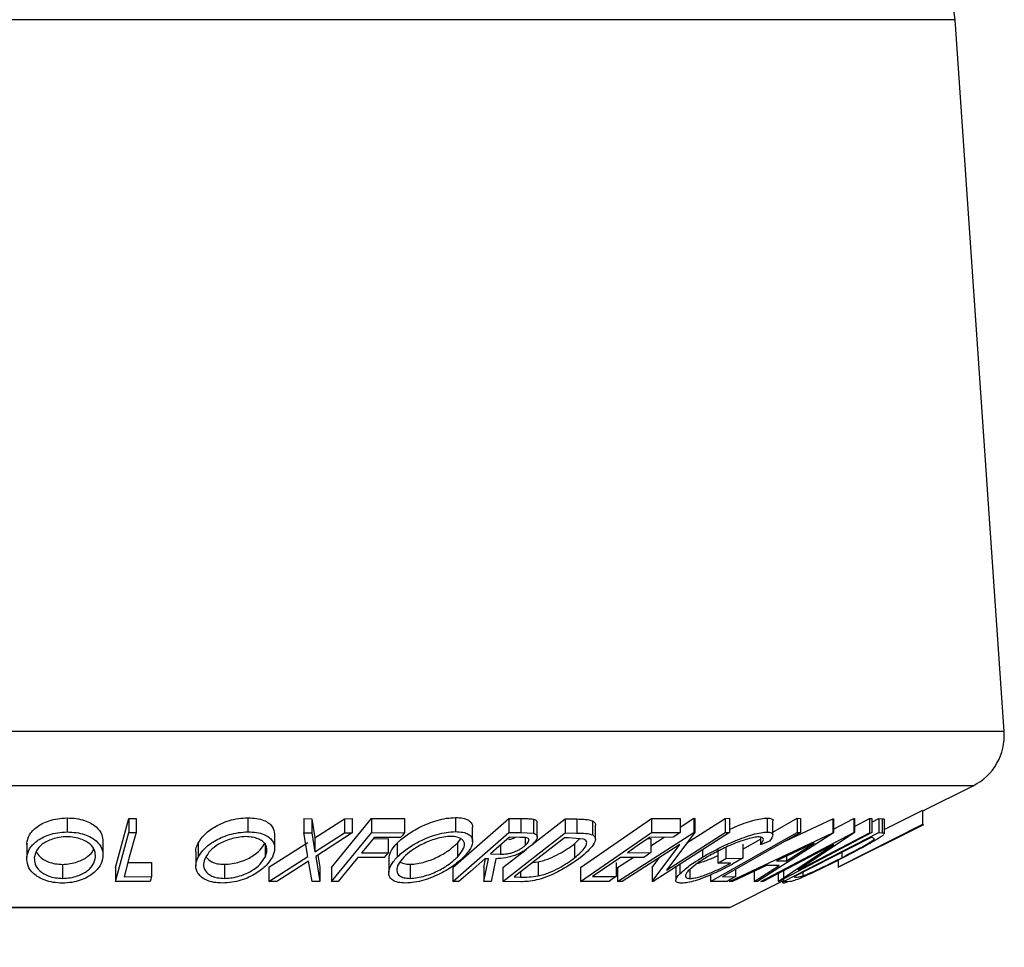
# Model space of a CAD drawing. Extents: x 5 to 292, y 5 to 205.
# Drawn here: x 163 to 175, y 135 to 146 of the extents above; entities that cross this region are included whole.
import ezdxf

# ---------------------------------------------------------------- set-up
doc = ezdxf.new("R2010")
doc.units = 0
doc.layers.get('0').update_dxf_attribs({"linetype": 'CONTINUOUS'})
doc.dimstyles.new('SLDDIMSTYLE6', dxfattribs={"dimtxt": 0.18, "dimasz": 6, "dimexe": 0, "dimexo": 0.0625, "dimgap": 0, "dimtad": 0, "dimtih": 1, "dimtoh": 1, "dimdec": 0, "dimrnd": 1e-09, "dimzin": 0, "dimtxsty": 'STANDARD', "dimsah": 1, "dimcen": 0.09, "dimazin": 3, "dimtfac": 6, "dimtdec": 0, "dimtofl": 0, "dimtmove": 0, "dimatfit": 3, "dimtolj": 1, "dimtzin": 0})

msp = doc.modelspace()

# ---------------------------------------------------------------- linework, layer by layer
at = {"color": 7, "linetype": 'CONTINUOUS'}
for p, q in [((171.9058, 146.119), (152.3848, 146.119)), ((174.4918, 146.119), (171.9058, 146.119)), ((175.0744, 137.6717), (174.4918, 146.119)), ((172.352, 137.6717), (151.8022, 137.6717)), ((175.0744, 137.6717), (172.352, 137.6717)), ((172.0709, 137.0296), (152.1691, 137.0296)), ((174.7074, 137.0296), (172.0709, 137.0296)), ((174.1081, 136.7299), (174.7074, 137.0296)), ((174.1049, 136.7362), (173.6556, 136.508)), ((174.1049, 136.7362), (174.1049, 136.5695)), ((163.9559, 136.6474), (163.9559, 136.4807)), ((164.5315, 136.0605), (164.6892, 136.6415)), ((164.6892, 136.6415), (164.7748, 136.6409)), ((164.6892, 136.6415), (164.6892, 136.4748)), ((164.7748, 136.6409), (164.7748, 136.4743)), ((166.1014, 136.6484), (166.1014, 136.4817)), ((166.7667, 136.6383), (166.8609, 136.6371)), ((166.7667, 136.6383), (166.7667, 136.4716)), ((166.8609, 136.6371), (166.8976, 136.4105)), ((166.8609, 136.6371), (166.8609, 136.4704)), ((166.8976, 136.4105), (167.2476, 136.637)), ((167.095, 136.0603), (167.5688, 136.6382)), ((167.2476, 136.637), (167.3407, 136.6382)), ((167.2476, 136.637), (167.2476, 136.4703)), ((167.3407, 136.6382), (167.3407, 136.4716)), ((167.5688, 136.6382), (167.9606, 136.6389)), ((167.5688, 136.6382), (167.5688, 136.4716)), ((167.9606, 136.6389), (167.9606, 136.4722)), ((168.5352, 136.0598), (169.198, 136.6416)), ((168.5634, 136.6514), (168.5634, 136.4848)), ((169.198, 136.6416), (169.3391, 136.6403)), ((169.198, 136.6416), (169.198, 136.475)), ((169.3391, 136.6403), (169.3391, 136.4736)), ((169.4758, 136.3317), (169.8656, 136.6366)), ((169.4895, 136.6323), (169.4895, 136.4656)), ((169.5348, 136.4218), (169.5348, 136.5885)), ((169.8656, 136.6366), (170.0029, 136.6345)), ((169.8656, 136.6366), (169.8656, 136.4699)), ((170.0029, 136.6345), (170.0029, 136.4678)), ((170.0493, 136.0601), (170.8899, 136.6404)), ((170.1917, 136.6134), (170.1917, 136.4467)), ((170.2251, 136.3943), (170.2251, 136.5611)), ((170.8899, 136.6404), (171.2315, 136.6413)), ((170.8899, 136.6404), (170.8899, 136.4737)), ((171.2315, 136.5382), (171.3934, 136.6421)), ((171.2315, 136.6413), (171.2315, 136.4747)), ((171.3114, 136.3506), (171.7636, 136.6411)), ((171.3934, 136.6421), (171.405, 136.6418)), ((171.3934, 136.6421), (171.3934, 136.4755)), ((171.405, 136.6418), (171.405, 136.4751)), ((171.7636, 136.6411), (171.8168, 136.6423)), ((171.7636, 136.6411), (171.7636, 136.4744)), ((171.8168, 136.6423), (171.8168, 136.4756)), ((172.2614, 136.6458), (172.2614, 136.4792)), ((172.3302, 136.4786), (172.6189, 136.6421)), ((172.3302, 136.4452), (172.3302, 136.6119)), ((172.4831, 136.3749), (173.0408, 136.6367)), ((172.6189, 136.6421), (172.6596, 136.6416)), ((172.6189, 136.6421), (172.6189, 136.4754)), ((172.6596, 136.6416), (172.6596, 136.4749)), ((173.0408, 136.6367), (173.0492, 136.6367)), ((173.0408, 136.6367), (173.0408, 136.47)), ((173.0492, 136.512), (173.2923, 136.6399)), ((173.0492, 136.6367), (173.0492, 136.47)), ((173.1037, 136.0611), (174.1218, 136.5701)), ((174.1049, 136.5695), (173.1049, 136.0617)), ((173.2923, 136.6399), (173.298, 136.6396)), ((173.2923, 136.6399), (173.2923, 136.4732)), ((173.298, 136.6396), (173.298, 136.4729)), ((173.298, 136.5449), (173.4761, 136.6386)), ((173.4761, 136.6386), (173.5026, 136.6398)), ((173.4761, 136.6386), (173.4761, 136.4719)), ((173.5026, 136.5963), (173.588, 136.64)), ((173.5026, 136.6398), (173.5026, 136.4732)), ((173.588, 136.64), (173.6274, 136.6379)), ((173.588, 136.64), (173.588, 136.4734)), ((173.6274, 136.6379), (173.6274, 136.4712)), ((173.6556, 136.4594), (173.6556, 136.6261)), ((164.5315, 135.8938), (164.6892, 136.4748)), ((164.6892, 136.4748), (164.7748, 136.4743)), ((166.4196, 136.2886), (166.4196, 136.4553)), ((166.8123, 136.1893), (166.7667, 136.4716)), ((166.7667, 136.4716), (166.8609, 136.4704)), ((166.8609, 136.4704), (166.8976, 136.2439)), ((166.8976, 136.2439), (167.2476, 136.4703)), ((167.3407, 136.4716), (166.9074, 136.1893)), ((167.095, 135.8937), (167.5688, 136.4716)), ((167.2476, 136.4703), (167.3407, 136.4716)), ((167.5688, 136.4716), (167.9606, 136.4722)), ((168.5352, 135.8931), (169.198, 136.475)), ((168.7674, 136.3657), (168.7674, 136.5324)), ((169.1279, 135.8928), (169.8656, 136.4699)), ((169.198, 136.475), (169.3391, 136.4736)), ((169.3391, 136.4736), (169.4895, 136.4656)), ((169.8656, 136.4699), (170.0029, 136.4678)), ((170.0493, 135.8935), (170.8899, 136.4737)), ((170.4862, 135.8929), (171.3934, 136.4755)), ((170.8899, 136.4737), (171.2315, 136.4747)), ((171.8168, 136.4756), (170.9095, 135.8931)), ((171.405, 136.4751), (171.0691, 136.0283)), ((171.0691, 136.0283), (171.7636, 136.4744)), ((171.3934, 136.4755), (171.405, 136.4751)), ((171.5915, 135.8937), (172.6189, 136.4754)), ((171.7636, 136.4744), (171.8168, 136.4756)), ((171.8141, 135.8944), (173.0408, 136.47)), ((173.0492, 136.47), (172.1467, 135.8943)), ((172.1889, 135.8928), (173.2923, 136.4732)), ((173.5026, 136.4732), (172.3993, 135.8928)), ((172.4551, 135.8928), (173.588, 136.4734)), ((172.6189, 136.4754), (172.6596, 136.4749)), ((173.298, 136.4729), (172.6316, 136.0276)), ((172.6316, 136.0276), (173.4761, 136.4719)), ((173.0408, 136.47), (173.0492, 136.47)), ((173.2923, 136.4732), (173.298, 136.4729)), ((173.4761, 136.4719), (173.5026, 136.4732)), ((173.588, 136.4734), (173.6274, 136.4712)), ((163.4809, 136.3301), (163.4784, 136.3463)), ((163.4784, 136.3463), (163.4784, 136.1797)), ((164.3833, 136.1991), (164.3833, 136.3658)), ((165.5112, 136.3469), (165.5112, 136.1802)), ((166.3057, 136.3478), (166.3057, 136.1811)), ((166.3501, 136.0609), (166.8123, 136.356)), ((166.8976, 136.4105), (166.8976, 136.2439)), ((167.5886, 136.4006), (167.7657, 136.4013)), ((167.9138, 136.4153), (167.5996, 136.4141)), ((167.7657, 136.4013), (167.7657, 136.2346)), ((167.8724, 136.3482), (167.8724, 136.1815)), ((168.5877, 136.3492), (168.6274, 136.4007)), ((168.5877, 136.3492), (168.5877, 136.1825)), ((169.0996, 136.3255), (169.0996, 136.2178)), ((169.3285, 136.4164), (169.2039, 136.4171)), ((169.8574, 136.4126), (169.2609, 135.946)), ((169.3911, 136.4132), (169.3911, 136.3197)), ((169.9041, 136.412), (169.8574, 136.4126)), ((170.0875, 136.3946), (169.9041, 136.412)), ((169.9763, 136.3391), (170.037, 136.3994)), ((169.9763, 136.3391), (169.9763, 136.1724)), ((171.2276, 136.332), (170.5417, 135.8915)), ((170.8474, 136.4025), (170.8833, 136.4027)), ((171.1486, 136.4174), (170.8667, 136.4158)), ((170.8833, 136.3146), (171.0425, 136.4168)), ((170.8833, 136.4027), (170.8833, 136.236)), ((170.8974, 135.8927), (171.2276, 136.332)), ((171.9747, 136.2773), (172.1817, 136.3945)), ((171.9747, 136.336), (171.9747, 136.1693)), ((172.1817, 136.4185), (172.1817, 136.3282)), ((172.2891, 136.3718), (172.1817, 136.3282)), ((173.0506, 136.3302), (172.2166, 135.8914)), ((172.8193, 136.3469), (172.3746, 136.1372)), ((172.3932, 135.8924), (173.0506, 136.3302)), ((172.4927, 136.1372), (172.8193, 136.3469)), ((173.496, 136.4157), (172.5803, 135.9464)), ((173.5095, 136.4151), (173.496, 136.4157)), ((173.5359, 136.3976), (173.5095, 136.4151)), ((165.485, 136.2434), (165.485, 136.0767)), ((166.9328, 136.2058), (166.9573, 136.0608)), ((167.4515, 136.2334), (167.7657, 136.2346)), ((168.9786, 136.2193), (169.0996, 136.2178)), ((169.1279, 136.0594), (169.4017, 136.2737)), ((170.604, 136.2344), (170.8833, 136.236)), ((171.4957, 136.2695), (171.4957, 136.1816)), ((171.6792, 136.2752), (171.6792, 136.1086)), ((171.7727, 136.297), (171.7727, 136.1643)), ((173.1469, 136.2368), (173.1469, 136.1744)), ((163.9043, 136.096), (163.9043, 135.9293)), ((164.6777, 136.1161), (164.9588, 136.1173)), ((164.9588, 136.1173), (164.9588, 135.9506)), ((165.825, 136.0963), (165.825, 135.9296)), ((166.3501, 135.8942), (166.8123, 136.1893)), ((166.8218, 136.1339), (166.4442, 135.8927)), ((166.8632, 135.8927), (166.8218, 136.1339)), ((166.9074, 136.1893), (166.9573, 135.8941)), ((167.7188, 136.1775), (167.4046, 136.1763)), ((167.7725, 136.1659), (167.7725, 135.9992)), ((168.0255, 136.0964), (168.0255, 135.9297)), ((168.9006, 136.059), (168.9213, 136.1627)), ((168.9006, 135.8924), (168.9546, 136.1624)), ((168.9546, 136.1624), (168.9141, 136.1627)), ((169.0417, 136.162), (168.9882, 135.8937)), ((169.4814, 136.1184), (169.5465, 136.126)), ((169.5465, 136.126), (169.5465, 135.9593)), ((170.4712, 136.1183), (170.4712, 135.9517)), ((170.4862, 136.0596), (170.6714, 136.1785)), ((170.801, 136.1792), (170.5217, 136.1776)), ((170.8974, 136.0594), (170.9854, 136.1764)), ((171.2279, 136.0975), (171.2279, 135.9854)), ((171.6792, 136.1086), (171.7727, 136.1643)), ((171.8287, 136.1117), (171.6792, 136.1086)), ((171.7727, 136.1643), (171.9747, 136.1693)), ((172.3746, 136.1372), (172.4927, 136.1372)), ((172.4927, 136.1929), (172.4927, 136.1372)), ((173.1049, 136.1452), (173.1049, 136.0617)), ((164.5315, 136.0605), (164.5315, 135.8938)), ((166.3501, 136.0609), (166.3501, 135.8942)), ((166.9573, 136.0608), (166.9573, 135.8941)), ((167.095, 136.0603), (167.095, 135.8937)), ((168.5352, 136.0598), (168.5352, 135.8931)), ((168.9006, 136.059), (168.9006, 135.8924)), ((169.1279, 136.0594), (169.1279, 135.8928)), ((169.3374, 136.0058), (169.3374, 135.9449)), ((170.0493, 136.0601), (170.0493, 135.8935)), ((170.4862, 136.0596), (170.4862, 135.8929)), ((170.8974, 136.0594), (170.8974, 135.8927)), ((171.1792, 136.0743), (171.1792, 135.9076)), ((171.3441, 136.0332), (171.3441, 135.9279)), ((171.5915, 135.971), (171.5915, 135.8937)), ((172.2564, 136.0815), (171.8527, 135.8925)), ((171.8862, 136.037), (171.8862, 135.9506)), ((172.1095, 135.8924), (172.4052, 136.0815)), ((172.1095, 136.0127), (172.1095, 135.8924)), ((172.4052, 136.0815), (172.2564, 136.0815)), ((172.3932, 135.9843), (172.3932, 135.8924)), ((172.4551, 136.0169), (172.4551, 135.8928)), ((172.6863, 136.0007), (172.6863, 135.9598)), ((164.9435, 135.8945), (164.5315, 135.8938)), ((164.6324, 135.9493), (164.9588, 135.9506)), ((166.4442, 135.8927), (166.3501, 135.8942)), ((166.9573, 135.8941), (166.8632, 135.8927)), ((167.1725, 135.8931), (167.095, 135.8937)), ((168.606, 135.8922), (168.5352, 135.8931)), ((168.9882, 135.8937), (168.9006, 135.8924)), ((169.3381, 135.8897), (169.1279, 135.8928)), ((169.2609, 135.946), (169.3374, 135.9449)), ((170.3883, 135.8945), (170.0493, 135.8935)), ((170.1919, 135.95), (170.4712, 135.9517)), ((170.5417, 135.8915), (170.4862, 135.8929)), ((170.9095, 135.8931), (170.8974, 135.8927)), ((171.7871, 135.8944), (171.5915, 135.8937)), ((171.7314, 135.9493), (171.8862, 135.9506)), ((171.8141, 135.9098), (171.8141, 135.8944)), ((171.8527, 135.8925), (171.8141, 135.8944)), ((171.8198, 135.5858), (172.4551, 135.9034)), ((172.1467, 135.8943), (172.1095, 135.8924)), ((172.2166, 135.8914), (172.1889, 135.8928)), ((172.3993, 135.8928), (172.3932, 135.8924)), ((172.443, 135.8974), (172.443, 135.8818)), ((172.4462, 135.8818), (172.4491, 135.8763)), ((172.4491, 135.9004), (172.4491, 135.8763)), ((172.5157, 135.8899), (172.4551, 135.8928)), ((172.5803, 135.9464), (172.6024, 135.9453)), ((169.8589, 135.5858), (155.0567, 135.5858)), ((155.0716, 135.5823), (171.8049, 135.5823)), ((171.8198, 135.5858), (169.8589, 135.5858))]:
    msp.add_line(p, q, dxfattribs=at)
at = {"color": 7, "linetype": 'CONTINUOUS', "flags": 128}
for points in [[(164.7748, 136.4743), (164.6951, 136.1803), (164.6324, 135.9493)], [(167.9606, 136.4722), (167.9344, 136.4403), (167.9138, 136.4153)], [(171.2315, 136.4747), (171.1851, 136.4426), (171.1486, 136.4174)], [(172.6596, 136.4749), (172.1398, 136.1806), (171.7314, 135.9493)], [(167.5996, 136.4141), (167.5167, 136.3129), (167.4515, 136.2334)], [(169.2039, 136.4171), (169.0778, 136.3063), (168.9786, 136.2193)], [(170.8667, 136.4158), (170.7196, 136.3143), (170.604, 136.2344)], [(167.7657, 136.2346), (167.7395, 136.2027), (167.7188, 136.1775)], [(170.8833, 136.236), (170.8372, 136.2042), (170.801, 136.1792)], [(167.4046, 136.1763), (167.2747, 136.0177), (167.1725, 135.8931)], [(168.9141, 136.1627), (168.7416, 136.0112), (168.606, 135.8922)], [(170.5217, 136.1776), (170.337, 136.0502), (170.1919, 135.95)], [(164.9588, 135.9506), (164.9502, 135.9192), (164.9435, 135.8945)], [(170.4712, 135.9517), (170.4248, 135.9196), (170.3883, 135.8945)], [(171.8862, 135.9506), (171.8307, 135.9191), (171.7871, 135.8944)]]:
    msp.add_lwpolyline(points, dxfattribs=at)
at = {"color": 7, "linetype": 'CONTINUOUS'}
for centre, radius, start, end in [((173.6604, 146.0617), 0.8333, 3.94519, 90), ((174.4093, 137.6259), 0.6667, 296.56505, 3.94519), ((171.8049, 135.6156), 0.0333, 270, 296.56505)]:
    msp.add_arc(centre, radius, start, end, dxfattribs=at)
for points, knots in [([(163.4784, 136.3463), (163.4862, 136.3797), (163.5017, 136.4462), (163.5736, 136.525), (163.6595, 136.5805), (163.7419, 136.6159), (163.8433, 136.6413), (163.9184, 136.6454), (163.9559, 136.6474)], [0, 0, 0, 0, 0.25014016, 0.49929628, 0.62469962, 0.74988987, 0.8749939, 1, 1, 1, 1]), ([(163.9559, 136.6474), (163.9934, 136.6456), (164.0682, 136.6421), (164.1661, 136.619), (164.2432, 136.584), (164.3216, 136.5291), (164.3766, 136.4545), (164.3792, 136.3934), (164.3804, 136.3658)], [0, 0, 0, 0, 0.1309571, 0.2613582, 0.3854503, 0.5234194, 0.7843196, 1, 1, 1, 1]), ([(165.5112, 136.3469), (165.5328, 136.3803), (165.5758, 136.4469), (165.6779, 136.526), (165.7852, 136.5815), (165.8802, 136.6169), (165.9895, 136.6424), (166.0641, 136.6464), (166.1014, 136.6484)], [0, 0, 0, 0, 0.2501696, 0.4993419, 0.6247413, 0.7499234, 0.8750124, 1, 1, 1, 1]), ([(166.1014, 136.6484), (166.137, 136.6466), (166.2081, 136.6432), (166.2936, 136.6202), (166.3533, 136.5851), (166.4072, 136.5323), (166.4136, 136.4853), (166.4176, 136.4553)], [0, 0, 0, 0, 0.1706799, 0.3406558, 0.5020592, 0.6823018, 1, 1, 1, 1]), ([(167.8724, 136.3482), (167.909, 136.3817), (167.9823, 136.4485), (168.1162, 136.5278), (168.2421, 136.5837), (168.3465, 136.6194), (168.459, 136.6455), (168.5286, 136.6494), (168.5634, 136.6514)], [0, 0, 0, 0, 0.2500151, 0.4993194, 0.6247709, 0.7499001, 0.8750429, 1, 1, 1, 1]), ([(168.5634, 136.6514), (168.5946, 136.6496), (168.6569, 136.6461), (168.7218, 136.623), (168.7546, 136.5872), (168.7714, 136.5572), (168.7649, 136.5364), (168.7636, 136.5324)], [0, 0, 0, 0, 0.2351212, 0.4694155, 0.6909665, 0.9401586, 1, 1, 1, 1]), ([(169.3391, 136.6403), (169.366, 136.6402), (169.4199, 136.6402), (169.4664, 136.6349), (169.4895, 136.6323)], [0, 0, 0, 0, 0.5011979, 1, 1, 1, 1]), ([(169.4895, 136.6323), (169.4985, 136.6294), (169.5165, 136.6237), (169.533, 136.6091), (169.5317, 136.5957), (169.531, 136.5885)], [0, 0, 0, 0, 0.3198671, 0.6393504, 1, 1, 1, 1]), ([(170.0029, 136.6345), (170.0398, 136.6341), (170.1133, 136.6334), (170.1657, 136.62), (170.1917, 136.6134)], [0, 0, 0, 0, 0.5020441, 1, 1, 1, 1]), ([(170.1917, 136.6134), (170.2007, 136.6061), (170.2187, 136.5916), (170.2293, 136.5732), (170.2248, 136.5614), (170.2247, 136.5611)], [0, 0, 0, 0, 0.4938512, 0.984431, 1, 1, 1, 1]), ([(171.8168, 136.5116), (171.8389, 136.5221), (171.895, 136.5485), (171.9905, 136.5841), (172.095, 136.6184), (172.1912, 136.641), (172.238, 136.6442), (172.2614, 136.6458)], [0, 0, 0, 0, 0.1407079, 0.3556039, 0.5706266, 0.7852569, 1, 1, 1, 1]), ([(172.2614, 136.6458), (172.2797, 136.6439), (172.3163, 136.6401), (172.337, 136.6264), (172.3293, 136.6127), (172.3288, 136.6119)], [0, 0, 0, 0, 0.4843071, 0.9681517, 1, 1, 1, 1]), ([(173.6274, 136.6379), (173.6389, 136.638), (173.6554, 136.6381), (173.6516, 136.6289), (173.6505, 136.6261)], [0, 0, 0, 0, 0.6936698, 1, 1, 1, 1]), ([(163.4784, 136.1797), (163.4862, 136.2129), (163.5016, 136.2792), (163.5731, 136.3578), (163.6585, 136.4133), (163.7408, 136.4489), (163.8425, 136.4746), (163.9181, 136.4787), (163.9559, 136.4807)], [0, 0, 0, 0, 0.2495343, 0.4975224, 0.6230389, 0.7484252, 0.8738849, 1, 1, 1, 1]), ([(163.9559, 136.4807), (163.9934, 136.479), (164.0681, 136.4754), (164.1677, 136.452), (164.2442, 136.4168), (164.322, 136.3619), (164.3794, 136.2827), (164.3817, 136.2157), (164.3828, 136.1821)], [0, 0, 0, 0, 0.1254122, 0.2499195, 0.3751591, 0.5007705, 0.7492563, 1, 1, 1, 1]), ([(165.5112, 136.1802), (165.5327, 136.2135), (165.5756, 136.28), (165.6773, 136.359), (165.7843, 136.4145), (165.8794, 136.45), (165.9889, 136.4756), (166.0639, 136.4797), (166.1014, 136.4817)], [0, 0, 0, 0, 0.24974962, 0.49790076, 0.62350499, 0.74887256, 0.87420268, 1, 1, 1, 1]), ([(166.1014, 136.4817), (166.1371, 136.48), (166.2082, 136.4765), (166.295, 136.4531), (166.3544, 136.4178), (166.4074, 136.363), (166.4305, 136.2836), (166.4049, 136.2166), (166.392, 136.183)], [0, 0, 0, 0, 0.1255191, 0.2500137, 0.3752703, 0.5010429, 0.7495117, 1, 1, 1, 1]), ([(167.8724, 136.1815), (167.909, 136.2149), (167.982, 136.2816), (168.1154, 136.3607), (168.2409, 136.4166), (168.3454, 136.4524), (168.4583, 136.4787), (168.5283, 136.4827), (168.5634, 136.4848)], [0, 0, 0, 0, 0.2495868, 0.4977541, 0.6233309, 0.748597, 0.8740054, 1, 1, 1, 1]), ([(168.5634, 136.4848), (168.5947, 136.483), (168.6569, 136.4795), (168.7224, 136.4559), (168.7566, 136.4202), (168.774, 136.3649), (168.7524, 136.2854), (168.6943, 136.2182), (168.6651, 136.1844)], [0, 0, 0, 0, 0.125267, 0.2496637, 0.3748971, 0.5006121, 0.7491835, 1, 1, 1, 1]), ([(169.4895, 136.4656), (169.4986, 136.4628), (169.5168, 136.4571), (169.5359, 136.438), (169.5362, 136.4069), (169.512, 136.3647), (169.4806, 136.3353), (169.4649, 136.3206)], [0, 0, 0, 0, 0.125061, 0.2499719, 0.4997352, 0.7495212, 1, 1, 1, 1]), ([(170.0029, 136.4678), (170.0398, 136.4674), (170.1133, 136.4667), (170.1657, 136.4534), (170.1917, 136.4467)], [0, 0, 0, 0, 0.5020441, 1, 1, 1, 1]), ([(170.1917, 136.4467), (170.2012, 136.4396), (170.2203, 136.4255), (170.2297, 136.3869), (170.1985, 136.3059), (170.1059, 136.2271), (170.0443, 136.1747)], [0, 0, 0, 0, 0.1251749, 0.2498276, 0.5006843, 1, 1, 1, 1]), ([(171.4957, 136.1816), (171.5555, 136.2155), (171.6746, 136.283), (171.8479, 136.3626), (171.9895, 136.4174), (172.0945, 136.4515), (172.1909, 136.4744), (172.2379, 136.4776), (172.2614, 136.4792)], [0, 0, 0, 0, 0.2501337, 0.4982399, 0.6236679, 0.7491643, 0.8743389, 1, 1, 1, 1]), ([(172.2614, 136.4792), (172.2806, 136.4776), (172.3191, 136.4744), (172.3409, 136.4413), (172.3098, 136.3996), (172.2891, 136.3718)], [0, 0, 0, 0, 0.2502999, 0.5003609, 1, 1, 1, 1]), ([(173.6485, 136.45), (173.6398, 136.4429), (173.6222, 136.4287), (173.562, 136.3899), (173.4218, 136.3085), (173.2693, 136.2294), (173.1677, 136.1767)], [0, 0, 0, 0, 0.1251184, 0.2498973, 0.5002762, 1, 1, 1, 1]), ([(173.6274, 136.4712), (173.6389, 136.4713), (173.6554, 136.4714), (173.6516, 136.4622), (173.6505, 136.4594)], [0, 0, 0, 0, 0.6936698, 1, 1, 1, 1]), ([(163.9543, 136.4241), (163.9236, 136.4222), (163.8622, 136.4185), (163.7813, 136.3965), (163.7138, 136.3681), (163.6429, 136.3232), (163.5868, 136.2587), (163.5741, 136.2048), (163.5677, 136.1778)], [0, 0, 0, 0, 0.1260335, 0.2516091, 0.3761032, 0.5016129, 0.7512257, 1, 1, 1, 1]), ([(164.2942, 136.1803), (164.2933, 136.2072), (164.2913, 136.261), (164.2471, 136.3253), (164.184, 136.3697), (164.1215, 136.3976), (164.0445, 136.4189), (163.9843, 136.4224), (163.9543, 136.4241)], [0, 0, 0, 0, 0.2498331, 0.4990019, 0.6243891, 0.7494868, 0.8750001, 1, 1, 1, 1]), ([(165.4861, 136.2434), (165.4857, 136.2447), (165.4755, 136.2775), (165.4937, 136.3128), (165.5112, 136.3469)], [0, 0, 0, 0, 0.0379069, 1, 1, 1, 1]), ([(166.0765, 136.4251), (166.0459, 136.4232), (165.9848, 136.4193), (165.8969, 136.3974), (165.8193, 136.369), (165.7314, 136.324), (165.6503, 136.2593), (165.6155, 136.2053), (165.5981, 136.1783)], [0, 0, 0, 0, 0.1260104, 0.2515906, 0.3761413, 0.5016526, 0.7512356, 1, 1, 1, 1]), ([(165.825, 136.0963), (165.8557, 136.0981), (165.917, 136.1017), (166.0057, 136.124), (166.0842, 136.1532), (166.1726, 136.1999), (166.2535, 136.2662), (166.2883, 136.3206), (166.3057, 136.3478)], [0, 0, 0, 0, 0.1260552, 0.2516898, 0.3763997, 0.5019505, 0.7514393, 1, 1, 1, 1]), ([(166.3057, 136.1811), (166.3158, 136.2082), (166.336, 136.2621), (166.3201, 136.3265), (166.2768, 136.3708), (166.2276, 136.3986), (166.1618, 136.4198), (166.1049, 136.4233), (166.0765, 136.4251)], [0, 0, 0, 0, 0.2499374, 0.4990521, 0.6244155, 0.7495362, 0.8750238, 1, 1, 1, 1]), ([(167.7764, 136.1659), (167.7797, 136.1931), (167.7869, 136.2515), (167.8426, 136.3145), (167.8724, 136.3482)], [0, 0, 0, 0, 0.4644057, 1, 1, 1, 1]), ([(168.5113, 136.4277), (168.4827, 136.4259), (168.4256, 136.4223), (168.3344, 136.4), (168.2495, 136.3711), (168.1465, 136.3257), (168.0386, 136.261), (167.9797, 136.2068), (167.9503, 136.1798)], [0, 0, 0, 0, 0.1256544, 0.2511074, 0.3761616, 0.5016282, 0.7512145, 1, 1, 1, 1]), ([(168.0255, 136.0964), (168.0543, 136.0984), (168.1117, 136.1023), (168.203, 136.1248), (168.2887, 136.1542), (168.3917, 136.2011), (168.4988, 136.2675), (168.5581, 136.322), (168.5877, 136.3492)], [0, 0, 0, 0, 0.126073, 0.2517211, 0.3765314, 0.502073, 0.7515414, 1, 1, 1, 1]), ([(168.5877, 136.1825), (168.6109, 136.2096), (168.6573, 136.2636), (168.6773, 136.3281), (168.6626, 136.3728), (168.6332, 136.4008), (168.5852, 136.4221), (168.5359, 136.4259), (168.5113, 136.4277)], [0, 0, 0, 0, 0.2499794, 0.4991031, 0.6244437, 0.7495785, 0.8750422, 1, 1, 1, 1]), ([(169.1995, 136.3928), (169.2066, 136.394), (169.2279, 136.3975), (169.2557, 136.4067), (169.2731, 136.4146), (169.2777, 136.4167)], [0, 0, 0, 0, 0.2684894, 0.8043956, 1, 1, 1, 1]), ([(169.3911, 136.3197), (169.4043, 136.3327), (169.4241, 136.3523), (169.435, 136.3767), (169.4354, 136.3935), (169.4244, 136.4071), (169.3884, 136.4158), (169.3525, 136.4162), (169.3285, 136.4164)], [0, 0, 0, 0, 0.2488064, 0.3738468, 0.499091, 0.6242087, 0.749169, 1, 1, 1, 1]), ([(169.5465, 136.126), (169.5681, 136.1312), (169.6113, 136.1418), (169.6971, 136.1723), (169.8352, 136.2371), (169.9199, 136.2983), (169.9763, 136.3391)], [0, 0, 0, 0, 0.12530085, 0.25044872, 0.50043654, 1, 1, 1, 1]), ([(169.9763, 136.1724), (170.0273, 136.2158), (170.1037, 136.2809), (170.126, 136.3473), (170.115, 136.3785), (170.0967, 136.3892), (170.0875, 136.3946)], [0, 0, 0, 0, 0.4989195, 0.7489212, 0.8747019, 1, 1, 1, 1]), ([(172.1669, 136.422), (172.1476, 136.4204), (172.109, 136.4171), (172.0305, 136.3973), (171.9466, 136.3705), (171.8321, 136.3269), (171.6919, 136.2626), (171.5953, 136.2083), (171.5468, 136.181)], [0, 0, 0, 0, 0.1241999, 0.2486437, 0.3749622, 0.5011872, 0.749476, 1, 1, 1, 1]), ([(172.1817, 136.3282), (172.199, 136.3514), (172.225, 136.3864), (172.2104, 136.4156), (172.1814, 136.4199), (172.1669, 136.422)], [0, 0, 0, 0, 0.4986126, 0.7498363, 1, 1, 1, 1]), ([(173.1469, 136.1744), (173.2308, 136.218), (173.3568, 136.2834), (173.4706, 136.3502), (173.5177, 136.3814), (173.5298, 136.3922), (173.5359, 136.3976)], [0, 0, 0, 0, 0.49893538, 0.74891908, 0.87469623, 1, 1, 1, 1]), ([(163.591, 136.2468), (163.6026, 136.2267), (163.629, 136.1805), (163.7113, 136.1295), (163.8144, 136.101), (163.8743, 136.0976), (163.9043, 136.096)], [0, 0, 0, 0, 0.2791294, 0.6391638, 0.819476, 1, 1, 1, 1]), ([(163.9043, 136.096), (163.9351, 136.0979), (163.9967, 136.1017), (164.0787, 136.124), (164.1476, 136.1532), (164.2186, 136.1996), (164.2604, 136.2427), (164.2699, 136.2735), (164.271, 136.2771)], [0, 0, 0, 0, 0.1604943, 0.3204634, 0.4794089, 0.639248, 0.9567507, 1, 1, 1, 1]), ([(169.4649, 136.3206), (169.4405, 136.3011), (169.392, 136.2623), (169.3053, 136.2152), (169.2236, 136.1866), (169.1381, 136.167), (169.0804, 136.164), (169.0417, 136.162)], [0, 0, 0, 0, 0.25112583, 0.49901624, 0.62280591, 0.74682942, 1, 1, 1, 1]), ([(169.0996, 136.2178), (169.1249, 136.2182), (169.1629, 136.2189), (169.2209, 136.229), (169.2637, 136.243), (169.3024, 136.2604), (169.3483, 136.2858), (169.3741, 136.3062), (169.3911, 136.3197)], [0, 0, 0, 0, 0.2507209, 0.3759679, 0.5009647, 0.6201516, 0.7501351, 1, 1, 1, 1]), ([(163.9014, 135.873), (163.8641, 135.875), (163.7898, 135.8789), (163.6919, 135.9046), (163.6169, 135.9417), (163.5405, 135.9987), (163.4825, 136.0793), (163.4798, 136.1461), (163.4784, 136.1797)], [0, 0, 0, 0, 0.12544414, 0.25023406, 0.37563059, 0.50108866, 0.74949948, 1, 1, 1, 1]), ([(163.5677, 136.1778), (163.5686, 136.1508), (163.5702, 136.0968), (163.6248, 136.0192), (163.7108, 135.9627), (163.8145, 135.9343), (163.8744, 135.931), (163.9043, 135.9293)], [0, 0, 0, 0, 0.2506879, 0.4998919, 0.7496678, 0.8747604, 1, 1, 1, 1]), ([(164.3828, 136.1821), (164.3749, 136.1484), (164.3593, 136.0813), (164.2717, 135.9847), (164.151, 135.9142), (164.0145, 135.879), (163.9391, 135.875), (163.9014, 135.873)], [0, 0, 0, 0, 0.25074522, 0.49934158, 0.7495585, 0.87460229, 1, 1, 1, 1]), ([(163.9043, 135.9293), (163.9351, 135.9312), (163.9967, 135.9351), (164.0787, 135.9573), (164.1474, 135.9865), (164.2194, 136.0329), (164.2753, 136.099), (164.2879, 136.1532), (164.2942, 136.1803)], [0, 0, 0, 0, 0.1260742, 0.2517358, 0.3765934, 0.5021529, 0.751563, 1, 1, 1, 1]), ([(165.7993, 135.8732), (165.764, 135.8752), (165.6935, 135.8791), (165.6083, 135.9046), (165.5501, 135.9417), (165.4982, 135.9987), (165.4739, 136.0795), (165.4988, 136.1466), (165.5112, 136.1802)], [0, 0, 0, 0, 0.1252383, 0.2498599, 0.3751925, 0.5007777, 0.7493948, 1, 1, 1, 1]), ([(165.5981, 136.1783), (165.5878, 136.1512), (165.5673, 136.0971), (165.5892, 136.0193), (165.6504, 135.963), (165.7397, 135.9345), (165.7965, 135.9313), (165.825, 135.9296)], [0, 0, 0, 0, 0.2506833, 0.499891, 0.7496718, 0.8747482, 1, 1, 1, 1]), ([(165.6023, 136.184), (165.6218, 136.1621), (165.6517, 136.1285), (165.7399, 136.1012), (165.7966, 136.098), (165.825, 136.0963)], [0, 0, 0, 0, 0.4843743, 0.7420065, 1, 1, 1, 1]), ([(166.392, 136.183), (166.3705, 136.1492), (166.3277, 136.082), (166.2036, 135.9852), (166.0582, 135.9144), (165.9116, 135.8794), (165.8368, 135.8753), (165.7993, 135.8732)], [0, 0, 0, 0, 0.250668, 0.4991764, 0.7492877, 0.8743351, 1, 1, 1, 1]), ([(165.825, 135.9296), (165.8557, 135.9314), (165.917, 135.935), (166.0057, 135.9573), (166.0842, 135.9866), (166.1726, 136.0332), (166.2535, 136.0995), (166.2883, 136.154), (166.3057, 136.1811)], [0, 0, 0, 0, 0.1260552, 0.2516898, 0.3763997, 0.5019505, 0.7514393, 1, 1, 1, 1]), ([(167.9727, 135.8732), (167.9417, 135.8752), (167.88, 135.8792), (167.8164, 135.905), (167.7832, 135.9424), (167.7662, 135.9997), (167.7864, 136.0808), (167.8436, 136.1478), (167.8724, 136.1815)], [0, 0, 0, 0, 0.125312, 0.2499848, 0.375356, 0.5008378, 0.7492752, 1, 1, 1, 1]), ([(167.9503, 136.1798), (167.9268, 136.1526), (167.8801, 136.0983), (167.8597, 136.0204), (167.8849, 135.9635), (167.9511, 135.9349), (168.0007, 135.9315), (168.0255, 135.9297)], [0, 0, 0, 0, 0.2507118, 0.499895, 0.7496662, 0.874756, 1, 1, 1, 1]), ([(167.9073, 136.1236), (167.9217, 136.1162), (167.9511, 136.1011), (168.0004, 136.098), (168.0255, 136.0964)], [0, 0, 0, 0, 0.4892018, 1, 1, 1, 1]), ([(168.6651, 136.1844), (168.6282, 136.1506), (168.5547, 136.0833), (168.394, 135.9863), (168.2276, 135.915), (168.0775, 135.8795), (168.0077, 135.8753), (167.9727, 135.8732)], [0, 0, 0, 0, 0.2505189, 0.4989719, 0.7490692, 0.8742662, 1, 1, 1, 1]), ([(168.0255, 135.9297), (168.0543, 135.9317), (168.1117, 135.9356), (168.203, 135.9581), (168.2887, 135.9875), (168.3917, 136.0344), (168.4988, 136.1008), (168.5581, 136.1553), (168.5877, 136.1825)], [0, 0, 0, 0, 0.126073, 0.2517211, 0.3765314, 0.502073, 0.7515414, 1, 1, 1, 1]), ([(170.0443, 136.1747), (169.9997, 136.1419), (169.9107, 136.0766), (169.7647, 135.997), (169.6335, 135.941), (169.5268, 135.9076), (169.4256, 135.8918), (169.3674, 135.8904), (169.3381, 135.8897)], [0, 0, 0, 0, 0.2504411, 0.4992408, 0.625495, 0.7497903, 0.8738949, 1, 1, 1, 1]), ([(169.5465, 135.9593), (169.5681, 135.9646), (169.6113, 135.9751), (169.6971, 136.0056), (169.8352, 136.0704), (169.9199, 136.1316), (169.9763, 136.1724)], [0, 0, 0, 0, 0.1253009, 0.2504487, 0.5004365, 1, 1, 1, 1]), ([(171.2279, 135.9854), (171.262, 136.0167), (171.3302, 136.0794), (171.4405, 136.1476), (171.4957, 136.1816)], [0, 0, 0, 0, 0.4996777, 1, 1, 1, 1]), ([(171.9747, 136.1693), (171.9181, 136.1366), (171.8054, 136.0716), (171.6431, 135.9918), (171.5087, 135.9355), (171.4081, 135.9001), (171.3178, 135.8779), (171.273, 135.8746), (171.2506, 135.873)], [0, 0, 0, 0, 0.25077616, 0.49919707, 0.62451744, 0.74955124, 0.87433251, 1, 1, 1, 1]), ([(171.5468, 136.181), (171.5022, 136.1527), (171.4134, 136.0964), (171.3327, 136.0288), (171.2962, 135.982), (171.2891, 135.9537), (171.3014, 135.933), (171.3298, 135.9296), (171.3441, 135.9279)], [0, 0, 0, 0, 0.2504976, 0.4989144, 0.6247168, 0.7505791, 0.8751799, 1, 1, 1, 1]), ([(171.3441, 135.9279), (171.3585, 135.9288), (171.3872, 135.9304), (171.4453, 135.9437), (171.5096, 135.964), (171.5984, 135.9976), (171.7099, 136.0475), (171.789, 136.0902), (171.8287, 136.1117)], [0, 0, 0, 0, 0.1253285, 0.2501708, 0.3752249, 0.5004986, 0.7496901, 1, 1, 1, 1]), ([(171.439, 136.1099), (171.4414, 136.1104), (171.4626, 136.115), (171.5101, 136.1313), (171.589, 136.1602), (171.645, 136.1864), (171.6792, 136.2023)], [0, 0, 0, 0, 0.03469765, 0.3052544, 0.57628615, 1, 1, 1, 1]), ([(173.1677, 136.1767), (173.1029, 136.1438), (172.9737, 136.0783), (172.8069, 135.9984), (172.6815, 135.9419), (172.5987, 135.9082), (172.5446, 135.892), (172.5254, 135.8906), (172.5157, 135.8899)], [0, 0, 0, 0, 0.2500469, 0.4985592, 0.6245441, 0.7488971, 0.8735215, 1, 1, 1, 1]), ([(172.6863, 135.9598), (172.7012, 135.9653), (172.7309, 135.9764), (172.8037, 136.0074), (172.9445, 136.0719), (173.066, 136.1334), (173.1469, 136.1744)], [0, 0, 0, 0, 0.12600427, 0.25173165, 0.50155725, 1, 1, 1, 1]), ([(171.2506, 135.873), (171.2312, 135.8744), (171.1926, 135.8771), (171.1742, 135.9021), (171.1869, 135.9394), (171.2142, 135.97), (171.2279, 135.9854)], [0, 0, 0, 0, 0.2503771, 0.4999842, 0.7494278, 1, 1, 1, 1]), ([(169.3374, 135.9449), (169.3697, 135.9445), (169.4341, 135.9439), (169.5091, 135.9542), (169.5465, 135.9593)], [0, 0, 0, 0, 0.50171572, 1, 1, 1, 1]), ([(172.4491, 135.8763), (172.4544, 135.8768), (172.465, 135.8779), (172.4836, 135.8824), (172.5004, 135.8889), (172.5043, 135.8904)], [0, 0, 0, 0, 0.4342655, 0.8669777, 1, 1, 1, 1]), ([(172.6024, 135.9453), (172.6117, 135.945), (172.6302, 135.9444), (172.6676, 135.9547), (172.6863, 135.9598)], [0, 0, 0, 0, 0.50197147, 1, 1, 1, 1])]:
    msp.add_open_spline(points, degree=3, knots=knots, dxfattribs=at)

# ---------------------------------------------------------------- leaders
msp.add_leader([(156.0882, 151.2192), (166.8024, 126.6507)], dimstyle='SLDDIMSTYLE6', dxfattribs=at)

doc.saveas('drawing.dxf')
